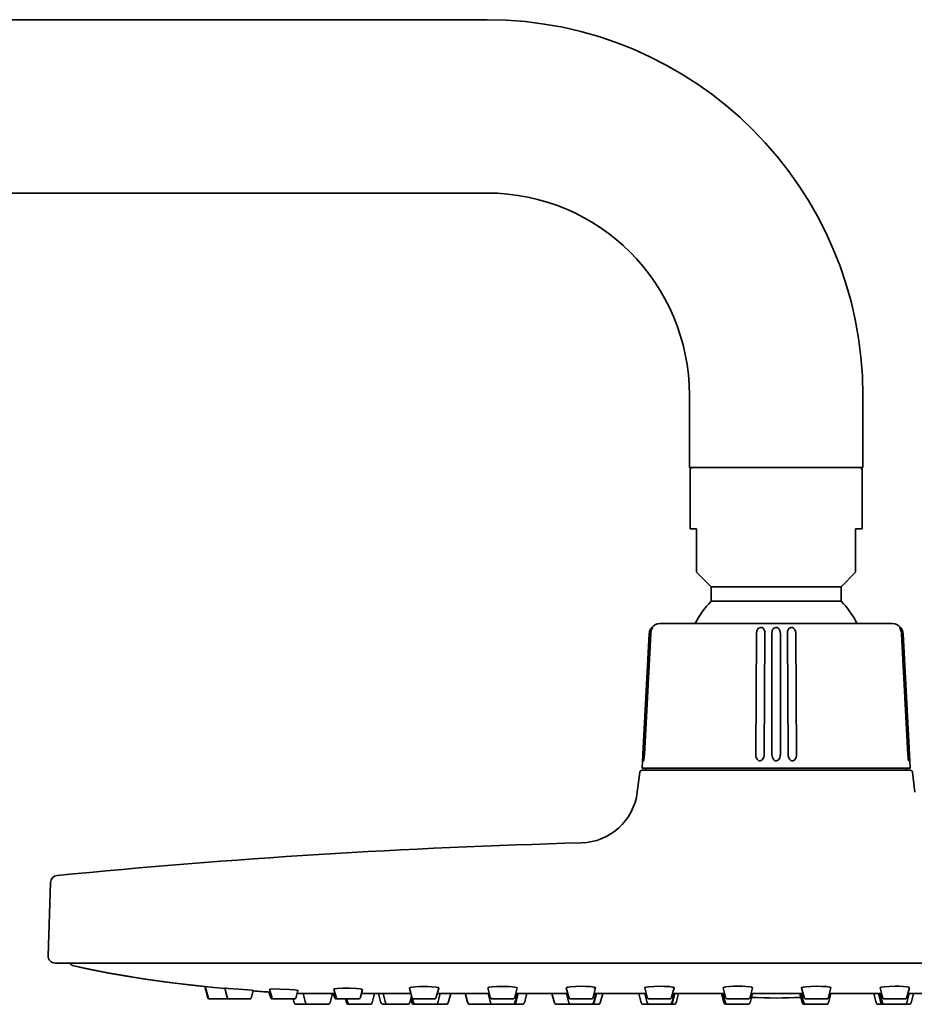
# Model space of a CAD drawing. Extents: x 31 to 753, y -111 to 1178.
# Drawn here: x 272 to 396, y 1042 to 1178 of the extents above; entities that cross this region are included whole.
import ezdxf

# ---------------------------------------------------------------- set-up
doc = ezdxf.new("R2010")
doc.units = 0

msp = doc.modelspace()

# ---------------------------------------------------------------- linework, layer by layer
at = {"color": 7, "lineweight": 35}
for p, q in [((136.46, 1177.89), (336.46, 1177.89)), ((136.46, 1153.89), (336.46, 1153.89)), ((364.46, 1125.89), (364.46, 1115.89)), ((388.46, 1125.89), (388.46, 1115.89)), ((364.46, 1115.89), (388.46, 1115.89)), ((364.56, 1107.39), (364.56, 1115.59)), ((388.06, 1115.89), (364.86, 1115.89)), ((388.36, 1115.59), (388.36, 1107.39)), ((365.46, 1107.39), (364.56, 1107.39)), ((365.46, 1102.49), (365.46, 1107.39)), ((387.46, 1107.39), (387.46, 1102.49)), ((388.36, 1107.39), (387.46, 1107.39)), ((365.46, 1102.14), (365.46, 1102.49)), ((365.46, 1101.39), (365.46, 1102.14)), ((365.46, 1101.39), (367.46, 1099.39)), ((385.46, 1099.39), (387.46, 1101.39)), ((387.46, 1102.49), (387.46, 1102.14)), ((387.46, 1102.14), (387.46, 1101.39)), ((385.46, 1099.39), (367.46, 1099.39)), ((367.46, 1097.39), (367.46, 1099.39)), ((385.46, 1099.39), (385.46, 1097.39)), ((367.46, 1097.39), (385.46, 1097.39)), ((359.23, 1093.75), (359.22, 1093.73)), ((360.39, 1094.29), (392.54, 1094.29)), ((393.74, 1093.68), (393.69, 1093.75)), ((358.02, 1076.19), (358.9, 1092.87)), ((358.9, 1092.87), (358.02, 1076.19)), ((358.96, 1092.87), (358.09, 1076.19)), ((358.23, 1076.19), (359.1, 1092.87)), ((373.73, 1092.87), (373.63, 1076.19)), ((374.8, 1076.19), (374.91, 1092.87)), ((375.87, 1092.87), (375.87, 1076.19)), ((377.06, 1076.19), (377.05, 1092.87)), ((378.02, 1092.87), (378.12, 1076.19)), ((379.3, 1076.19), (379.19, 1092.87)), ((393.82, 1092.87), (394.69, 1076.19)), ((394.84, 1076.19), (393.97, 1092.87)), ((394.03, 1092.87), (394.9, 1076.19)), ((394.9, 1076.19), (394.03, 1092.87)), ((357.98, 1075.41), (357.97, 1075.3)), ((394.95, 1075.41), (394.93, 1075.68)), ((357.91, 1074.29), (357.97, 1075.29)), ((395.01, 1074.29), (357.91, 1074.29)), ((376.46, 1074.29), (358.45, 1074.29)), ((358.45, 1073.99), (358.45, 1074.29)), ((394.48, 1074.29), (376.46, 1074.29)), ((394.48, 1073.99), (394.48, 1074.29)), ((394.96, 1075.29), (394.96, 1075.3)), ((394.96, 1075.29), (395.01, 1074.29)), ((357.24, 1070.95), (357.58, 1073.72)), ((376.46, 1073.99), (357.88, 1073.99)), ((395.05, 1073.99), (376.46, 1073.99)), ((395.68, 1070.95), (395.34, 1073.72)), ((275.7, 1048.32), (276.06, 1058.45)), ((276.86, 1047.29), (276.7, 1047.29)), ((303.71, 1047.29), (276.86, 1047.29)), ((279.26, 1046.9), (279.29, 1046.9)), ((449.22, 1047.29), (303.71, 1047.29)), ((297.77, 1042.56), (297.39, 1044.04)), ((297.77, 1042.56), (297.39, 1044.04)), ((297.77, 1042.56), (297.39, 1044.04)), ((297.77, 1042.56), (297.39, 1044.04)), ((297.77, 1042.56), (297.39, 1044.04)), ((297.77, 1042.56), (297.39, 1044.04)), ((297.77, 1042.56), (297.39, 1044.04)), ((297.77, 1042.56), (297.39, 1044.04)), ((297.84, 1042.56), (297.45, 1044.05)), ((300.48, 1042.56), (300.16, 1043.8)), ((303.86, 1042.56), (304.1, 1043.51)), ((306.47, 1042.56), (306.27, 1043.31)), ((306.65, 1042.56), (306.36, 1043.67)), ((310.03, 1042.56), (310.27, 1043.5)), ((311.01, 1043.09), (310.73, 1043.09)), ((311.14, 1043.09), (311.01, 1043.09)), ((311.34, 1041.81), (311.01, 1043.09)), ((311.23, 1043.09), (311.06, 1043.09)), ((312.21, 1043.09), (312.26, 1043.09)), ((312.26, 1043.09), (315.42, 1043.09)), ((312.26, 1043.09), (315.05, 1043.09)), ((314.73, 1041.81), (315.05, 1043.09)), ((315.33, 1042.56), (315.19, 1043.09)), ((315.56, 1042.56), (315.27, 1043.69)), ((318.94, 1042.56), (319.21, 1043.62)), ((319.08, 1043.09), (325.91, 1043.09)), ((319.08, 1043.09), (320.89, 1043.09)), ((320.56, 1041.81), (320.89, 1043.09)), ((321.44, 1043.09), (322.06, 1043.09)), ((321.77, 1041.81), (321.44, 1043.09)), ((321.77, 1041.81), (321.44, 1043.09)), ((321.77, 1041.81), (321.44, 1043.09)), ((321.77, 1041.81), (321.44, 1043.09)), ((321.77, 1041.81), (321.44, 1043.09)), ((321.77, 1041.81), (321.44, 1043.09)), ((322.06, 1043.09), (322.13, 1043.09)), ((322.39, 1041.81), (322.06, 1043.09)), ((322.13, 1043.09), (325.91, 1043.09)), ((326.05, 1042.56), (325.72, 1043.83)), ((325.77, 1041.81), (326.01, 1042.72)), ((329.43, 1042.56), (329.76, 1043.84)), ((329.57, 1043.09), (331.46, 1043.09)), ((329.57, 1043.09), (329.98, 1043.09)), ((329.65, 1041.81), (329.98, 1043.09)), ((329.98, 1043.09), (331.42, 1043.09)), ((331.09, 1041.81), (331.42, 1043.09)), ((331.46, 1043.09), (336.61, 1043.09)), ((333.44, 1043.09), (333.48, 1043.09)), ((333.77, 1041.81), (333.44, 1043.09)), ((333.77, 1041.81), (333.44, 1043.09)), ((333.77, 1041.81), (333.44, 1043.09)), ((333.77, 1041.81), (333.44, 1043.09)), ((333.48, 1043.09), (333.49, 1043.09)), ((333.81, 1041.81), (333.48, 1043.09)), ((333.49, 1043.09), (336.62, 1043.09)), ((336.9, 1042.56), (336.57, 1043.85)), ((336.94, 1041.81), (336.61, 1043.09)), ((340.29, 1042.56), (340.62, 1043.86)), ((340.32, 1041.81), (340.65, 1043.09)), ((340.65, 1043.09), (340.42, 1043.1)), ((340.43, 1041.81), (340.76, 1043.09)), ((340.65, 1043.09), (347.46, 1043.09)), ((340.65, 1043.09), (340.76, 1043.09)), ((340.76, 1043.09), (341.94, 1043.09)), ((341.62, 1041.81), (341.94, 1043.09)), ((345.44, 1043.09), (347.46, 1043.09)), ((345.77, 1041.81), (345.44, 1043.09)), ((345.77, 1041.81), (345.44, 1043.09)), ((345.77, 1041.81), (345.44, 1043.09)), ((345.77, 1041.81), (345.44, 1043.09)), ((347.76, 1042.56), (347.42, 1043.86)), ((347.79, 1041.81), (347.46, 1043.09)), ((351.14, 1042.56), (351.48, 1043.87)), ((351.17, 1041.81), (351.5, 1043.09)), ((351.21, 1041.81), (351.53, 1043.09)), ((351.26, 1041.81), (351.59, 1043.09)), ((351.5, 1043.09), (351.28, 1043.1)), ((351.5, 1043.09), (358.3, 1043.09)), ((351.5, 1043.09), (351.53, 1043.09)), ((351.53, 1043.09), (351.59, 1043.09)), ((351.59, 1043.09), (352.46, 1043.09)), ((352.13, 1041.81), (352.46, 1043.09)), ((357.44, 1043.09), (358.3, 1043.09)), ((357.77, 1041.81), (357.44, 1043.09)), ((357.77, 1041.81), (357.44, 1043.09)), ((358.62, 1042.56), (358.28, 1043.87)), ((358.63, 1041.81), (358.3, 1043.09)), ((362, 1042.56), (362.34, 1043.87)), ((362.01, 1041.81), (362.34, 1043.09)), ((362.03, 1041.81), (362.36, 1043.09)), ((362.06, 1041.81), (362.39, 1043.09)), ((362.11, 1041.81), (362.44, 1043.09)), ((362.34, 1043.09), (369.14, 1043.09)), ((362.34, 1043.09), (362.36, 1043.09)), ((362.36, 1043.09), (362.39, 1043.09)), ((362.39, 1043.09), (362.44, 1043.09)), ((362.44, 1043.09), (362.95, 1043.09)), ((362.62, 1041.81), (362.95, 1043.09)), ((368.9, 1043.09), (368.92, 1043.09)), ((369.23, 1041.81), (368.9, 1043.09)), ((368.92, 1043.09), (368.95, 1043.09)), ((369.25, 1041.81), (368.92, 1043.09)), ((368.95, 1043.09), (369, 1043.09)), ((369.28, 1041.81), (368.95, 1043.09)), ((369, 1043.09), (369.13, 1043.09)), ((369.33, 1041.81), (369, 1043.09)), ((369.47, 1042.56), (369.13, 1043.88)), ((369.13, 1043.09), (369.14, 1043.09)), ((369.45, 1041.81), (369.13, 1043.09)), ((369.33, 1043.1), (369.14, 1043.09)), ((369.47, 1041.81), (369.14, 1043.09)), ((369.47, 1041.81), (369.14, 1043.09)), ((369.47, 1041.81), (369.14, 1043.09)), ((369.47, 1041.81), (369.14, 1043.09)), ((369.47, 1041.81), (369.14, 1043.09)), ((372.85, 1042.56), (373.19, 1043.88)), ((372.85, 1041.81), (373.18, 1043.09)), ((372.85, 1041.81), (373.18, 1043.09)), ((373.18, 1043.09), (372.99, 1043.1)), ((373.18, 1043.09), (379.99, 1043.09)), ((379.76, 1043.09), (379.88, 1043.09)), ((380.09, 1041.81), (379.76, 1043.09)), ((379.88, 1043.09), (379.94, 1043.09)), ((380.21, 1041.81), (379.88, 1043.09)), ((379.94, 1043.09), (379.97, 1043.09)), ((380.27, 1041.81), (379.94, 1043.09)), ((379.97, 1043.09), (379.99, 1043.09)), ((380.3, 1041.81), (379.97, 1043.09)), ((380.33, 1042.56), (379.99, 1043.88)), ((380.19, 1043.1), (379.99, 1043.09)), ((380.31, 1041.81), (379.99, 1043.09)), ((383.7, 1041.81), (384.02, 1043.09)), ((383.71, 1042.56), (384.05, 1043.88)), ((384.02, 1043.09), (383.85, 1043.1)), ((384.02, 1043.09), (390.83, 1043.09)), ((389.97, 1043.09), (389.98, 1043.09)), ((390.3, 1041.81), (389.97, 1043.09)), ((389.98, 1043.09), (390.63, 1043.09)), ((390.31, 1041.81), (389.98, 1043.09)), ((390.63, 1043.09), (390.73, 1043.09)), ((390.96, 1041.81), (390.63, 1043.09)), ((390.73, 1043.09), (390.79, 1043.09)), ((391.06, 1041.81), (390.73, 1043.09)), ((390.79, 1043.09), (390.83, 1043.09)), ((391.12, 1041.81), (390.79, 1043.09)), ((391.04, 1043.1), (390.83, 1043.09)), ((391.16, 1041.81), (390.83, 1043.09)), ((391.18, 1042.56), (390.85, 1043.87)), ((394.54, 1041.81), (394.87, 1043.09)), ((394.56, 1042.56), (394.9, 1043.87)), ((394.87, 1043.09), (394.7, 1043.1)), ((394.87, 1043.09), (401.67, 1043.09)), ((394.87, 1043.09), (395.48, 1043.09)), ((395.15, 1041.81), (395.48, 1043.09)), ((300.86, 1042.34), (298.06, 1042.34)), ((300.86, 1042.34), (298.06, 1042.34)), ((298.06, 1042.34), (300.86, 1042.34)), ((298.06, 1042.34), (300.86, 1042.34)), ((298.13, 1042.34), (298.06, 1042.34)), ((298.06, 1042.34), (300.86, 1042.34)), ((300.86, 1042.34), (298.06, 1042.34)), ((298.06, 1042.34), (300.86, 1042.34)), ((300.86, 1042.34), (298.06, 1042.34)), ((300.86, 1042.34), (298.06, 1042.34)), ((298.06, 1042.34), (300.86, 1042.34)), ((300.86, 1042.34), (298.06, 1042.34)), ((298.06, 1042.34), (300.86, 1042.34)), ((300.86, 1042.34), (298.06, 1042.34)), ((298.06, 1042.34), (300.86, 1042.34)), ((300.86, 1042.34), (298.06, 1042.34)), ((298.06, 1042.34), (300.86, 1042.34)), ((300.91, 1042.34), (298.11, 1042.34)), ((298.11, 1042.34), (300.91, 1042.34)), ((298.13, 1042.34), (298.13, 1042.34)), ((300.77, 1042.34), (298.13, 1042.34)), ((298.13, 1042.34), (300.92, 1042.34)), ((300.93, 1042.34), (298.13, 1042.34)), ((303.34, 1042.34), (300.66, 1042.34)), ((300.77, 1042.34), (303.44, 1042.34)), ((300.89, 1042.34), (300.77, 1042.34)), ((300.78, 1042.34), (303.46, 1042.34)), ((303.57, 1042.34), (300.89, 1042.34)), ((303.57, 1042.34), (300.89, 1042.34)), ((309.15, 1042.34), (306.76, 1042.34)), ((306.94, 1042.34), (306.76, 1042.34)), ((306.94, 1042.34), (309.33, 1042.34)), ((307.35, 1042.34), (306.94, 1042.34)), ((307.16, 1042.34), (309.56, 1042.34)), ((309.74, 1042.34), (307.35, 1042.34)), ((309.74, 1042.34), (307.35, 1042.34)), ((309.77, 1041.81), (309.64, 1042.34)), ((309.77, 1041.81), (309.64, 1042.34)), ((309.77, 1041.81), (309.64, 1042.34)), ((309.77, 1041.81), (309.64, 1042.34)), ((309.77, 1041.81), (309.64, 1042.34)), ((309.77, 1041.81), (309.64, 1042.34)), ((309.77, 1041.81), (309.64, 1042.34)), ((309.77, 1041.81), (309.64, 1042.34)), ((312.86, 1041.59), (310.06, 1041.59)), ((310.06, 1041.59), (312.86, 1041.59)), ((311.63, 1041.59), (310.06, 1041.59)), ((310.06, 1041.59), (312.86, 1041.59)), ((312.86, 1041.59), (310.06, 1041.59)), ((310.06, 1041.59), (312.86, 1041.59)), ((312.86, 1041.59), (310.06, 1041.59)), ((310.06, 1041.59), (312.86, 1041.59)), ((312.86, 1041.59), (310.06, 1041.59)), ((310.06, 1041.59), (312.86, 1041.59)), ((312.86, 1041.59), (310.06, 1041.59)), ((310.06, 1041.59), (312.86, 1041.59)), ((312.86, 1041.59), (310.06, 1041.59)), ((310.06, 1041.59), (312.86, 1041.59)), ((312.86, 1041.59), (310.06, 1041.59)), ((310.06, 1041.59), (312.86, 1041.59)), ((312.86, 1041.59), (310.06, 1041.59)), ((314.27, 1041.59), (311.55, 1041.59)), ((311.72, 1041.59), (311.63, 1041.59)), ((311.63, 1041.59), (314.35, 1041.59)), ((311.63, 1041.59), (314.35, 1041.59)), ((314.44, 1041.59), (311.72, 1041.59)), ((314.43, 1041.59), (311.72, 1041.59)), ((315.85, 1042.34), (315.62, 1042.34)), ((316.87, 1042.34), (315.62, 1042.34)), ((316.68, 1042.34), (315.85, 1042.34)), ((315.85, 1042.34), (317.82, 1042.34)), ((316.44, 1042.34), (316.87, 1042.34)), ((318.65, 1042.34), (316.68, 1042.34)), ((318.65, 1042.34), (316.68, 1042.34)), ((317.01, 1041.81), (316.87, 1042.34)), ((317.18, 1041.81), (317.04, 1042.34)), ((317.47, 1041.59), (317.3, 1041.59)), ((319.69, 1041.59), (317.3, 1041.59)), ((317.89, 1041.59), (317.47, 1041.59)), ((317.47, 1041.59), (319.86, 1041.59)), ((317.7, 1041.59), (320.1, 1041.59)), ((320.27, 1041.59), (317.89, 1041.59)), ((320.27, 1041.59), (317.89, 1041.59)), ((322.68, 1041.59), (322.06, 1041.59)), ((324.86, 1041.59), (322.06, 1041.59)), ((322.06, 1041.59), (324.86, 1041.59)), ((324.86, 1041.59), (322.06, 1041.59)), ((322.06, 1041.59), (324.86, 1041.59)), ((324.86, 1041.59), (322.06, 1041.59)), ((322.06, 1041.59), (324.86, 1041.59)), ((324.86, 1041.59), (322.06, 1041.59)), ((322.06, 1041.59), (324.86, 1041.59)), ((324.86, 1041.59), (322.06, 1041.59)), ((322.06, 1041.59), (324.86, 1041.59)), ((324.86, 1041.59), (322.06, 1041.59)), ((322.06, 1041.59), (324.86, 1041.59)), ((325.39, 1041.59), (322.63, 1041.59)), ((322.67, 1041.59), (325.43, 1041.59)), ((322.73, 1041.59), (322.68, 1041.59)), ((322.68, 1041.59), (325.44, 1041.59)), ((325.48, 1041.59), (322.73, 1041.59)), ((325.48, 1041.59), (322.73, 1041.59)), ((326.05, 1041.81), (325.91, 1042.34)), ((326.27, 1041.81), (326.11, 1042.44)), ((327.66, 1042.34), (326.34, 1042.34)), ((326.34, 1042.34), (327.82, 1042.34)), ((326.56, 1041.59), (326.34, 1041.59)), ((328.23, 1041.59), (326.34, 1041.59)), ((327.49, 1041.59), (326.56, 1041.59)), ((326.56, 1041.59), (328.44, 1041.59)), ((327.25, 1041.59), (329.14, 1041.59)), ((329.36, 1041.59), (327.49, 1041.59)), ((329.36, 1041.59), (327.49, 1041.59)), ((329.14, 1042.34), (327.66, 1042.34)), ((329.14, 1042.34), (327.66, 1042.34)), ((330.24, 1041.59), (327.84, 1041.59)), ((328, 1041.59), (330.38, 1041.59)), ((328.25, 1041.59), (330.64, 1041.59)), ((330.8, 1041.59), (328.42, 1041.59)), ((330.8, 1041.59), (329.13, 1041.59)), ((334.1, 1041.59), (334.06, 1041.59)), ((336.86, 1041.59), (334.06, 1041.59)), ((334.06, 1041.59), (336.86, 1041.59)), ((336.86, 1041.59), (334.06, 1041.59)), ((334.06, 1041.59), (336.86, 1041.59)), ((336.86, 1041.59), (334.06, 1041.59)), ((334.06, 1041.59), (336.86, 1041.59)), ((336.86, 1041.59), (334.06, 1041.59)), ((334.06, 1041.59), (336.86, 1041.59)), ((336.89, 1041.59), (334.09, 1041.59)), ((334.09, 1041.59), (336.89, 1041.59)), ((334.11, 1041.59), (334.1, 1041.59)), ((334.1, 1041.59), (336.9, 1041.59)), ((336.9, 1041.59), (334.11, 1041.59)), ((336.9, 1041.59), (334.11, 1041.59)), ((336.99, 1041.59), (336.95, 1041.59)), ((337.12, 1041.59), (336.99, 1041.59)), ((338.39, 1041.59), (336.99, 1041.59)), ((337.23, 1041.59), (337.12, 1041.59)), ((338.86, 1041.59), (337.12, 1041.59)), ((338.6, 1042.34), (337.2, 1042.34)), ((338.6, 1042.34), (337.2, 1042.34)), ((338.63, 1041.59), (337.23, 1041.59)), ((338.63, 1041.59), (337.24, 1041.59)), ((337.34, 1041.59), (339.07, 1041.59)), ((338.17, 1041.59), (339.92, 1041.59)), ((340.78, 1041.59), (338.39, 1041.59)), ((339.79, 1041.59), (338.39, 1041.59)), ((340.13, 1041.59), (338.4, 1041.59)), ((338.52, 1041.59), (340.91, 1041.59)), ((338.6, 1042.34), (339.99, 1042.34)), ((340, 1042.34), (338.6, 1042.34)), ((340.03, 1041.59), (338.63, 1041.59)), ((338.63, 1041.59), (340.03, 1041.59)), ((338.79, 1041.59), (341.19, 1041.59)), ((341.32, 1041.59), (338.94, 1041.59)), ((340.14, 1041.59), (340.01, 1041.59)), ((341.32, 1041.59), (340.07, 1041.59)), ((348.08, 1041.59), (346.06, 1041.59)), ((348.86, 1041.59), (346.06, 1041.59)), ((346.06, 1041.59), (348.86, 1041.59)), ((348.86, 1041.59), (346.06, 1041.59)), ((346.06, 1041.59), (348.86, 1041.59)), ((348.86, 1041.59), (346.06, 1041.59)), ((346.06, 1041.59), (348.86, 1041.59)), ((348.86, 1041.59), (346.06, 1041.59)), ((346.06, 1041.59), (348.86, 1041.59)), ((349.23, 1041.59), (347.84, 1041.59)), ((349.29, 1041.59), (347.89, 1041.59)), ((349.48, 1041.59), (347.98, 1041.59)), ((349.45, 1042.34), (348.05, 1042.34)), ((349.45, 1042.34), (348.05, 1042.34)), ((349.48, 1041.59), (348.08, 1041.59)), ((349.48, 1041.59), (348.08, 1041.59)), ((349.51, 1041.59), (348.12, 1041.59)), ((348.17, 1041.59), (349.66, 1041.59)), ((351.34, 1041.59), (348.94, 1041.59)), ((349.04, 1041.59), (351.42, 1041.59)), ((349.23, 1041.59), (350.63, 1041.59)), ((349.28, 1041.59), (350.78, 1041.59)), ((349.29, 1041.59), (350.69, 1041.59)), ((349.34, 1041.59), (351.74, 1041.59)), ((350.85, 1042.34), (349.45, 1042.34)), ((349.45, 1042.34), (350.85, 1042.34)), ((351.84, 1041.59), (349.46, 1041.59)), ((350.88, 1041.59), (349.48, 1041.59)), ((349.48, 1041.59), (350.88, 1041.59)), ((350.97, 1041.59), (349.49, 1041.59)), ((349.51, 1041.59), (350.91, 1041.59)), ((350.91, 1041.59), (350.81, 1041.59)), ((350.97, 1041.59), (350.89, 1041.59)), ((351.84, 1041.59), (350.92, 1041.59)), ((358.92, 1041.59), (358.06, 1041.59)), ((360.86, 1041.59), (358.06, 1041.59)), ((358.06, 1041.59), (360.86, 1041.59)), ((360.86, 1041.59), (358.06, 1041.59)), ((358.06, 1041.59), (360.86, 1041.59)), ((358.68, 1041.59), (360.08, 1041.59)), ((360.11, 1041.59), (358.72, 1041.59)), ((360.17, 1041.59), (358.77, 1041.59)), ((360.28, 1041.59), (358.88, 1041.59)), ((360.31, 1042.34), (358.91, 1042.34)), ((358.91, 1042.34), (360.31, 1042.34)), ((360.32, 1041.59), (358.92, 1041.59)), ((360.32, 1041.59), (358.92, 1041.59)), ((360.34, 1041.59), (358.94, 1041.59)), ((360.37, 1041.59), (358.97, 1041.59)), ((359.02, 1041.59), (360.42, 1041.59)), ((361.91, 1041.59), (359.52, 1041.59)), ((359.53, 1041.59), (361.92, 1041.59)), ((359.93, 1041.59), (362.32, 1041.59)), ((362.33, 1041.59), (359.95, 1041.59)), ((360.08, 1041.59), (361.48, 1041.59)), ((360.11, 1041.59), (361.51, 1041.59)), ((360.17, 1041.59), (361.57, 1041.59)), ((360.28, 1041.59), (361.68, 1041.59)), ((361.71, 1042.34), (360.31, 1042.34)), ((360.31, 1042.34), (361.71, 1042.34)), ((361.72, 1041.59), (360.32, 1041.59)), ((361.72, 1041.59), (360.32, 1041.59)), ((360.34, 1041.59), (361.74, 1041.59)), ((360.37, 1041.59), (361.77, 1041.59)), ((360.42, 1041.59), (361.82, 1041.59)), ((362.33, 1041.59), (361.71, 1041.59)), ((361.77, 1041.59), (361.71, 1041.59)), ((361.74, 1041.59), (361.72, 1041.59)), ((361.82, 1041.59), (361.76, 1041.59)), ((369.54, 1041.59), (369.52, 1041.59)), ((370.92, 1041.59), (369.52, 1041.59)), ((369.57, 1041.59), (369.54, 1041.59)), ((370.94, 1041.59), (369.54, 1041.59)), ((369.62, 1041.59), (369.57, 1041.59)), ((370.97, 1041.59), (369.57, 1041.59)), ((369.74, 1041.59), (369.62, 1041.59)), ((371.02, 1041.59), (369.62, 1041.59)), ((369.76, 1041.59), (369.74, 1041.59)), ((371.14, 1041.59), (369.75, 1041.59)), ((371.16, 1042.34), (369.76, 1042.34)), ((371.16, 1042.34), (369.76, 1042.34)), ((371.16, 1041.59), (369.76, 1041.59)), ((371.16, 1041.59), (369.76, 1041.59)), ((371.16, 1041.59), (369.76, 1041.59)), ((371.16, 1041.59), (369.76, 1041.59)), ((371.16, 1041.59), (369.76, 1041.59)), ((371.16, 1041.59), (369.76, 1041.59)), ((370.92, 1041.59), (372.32, 1041.59)), ((370.94, 1041.59), (372.34, 1041.59)), ((370.97, 1041.59), (372.37, 1041.59)), ((371.02, 1041.59), (372.42, 1041.59)), ((371.14, 1041.59), (372.54, 1041.59)), ((371.16, 1042.34), (372.56, 1042.34)), ((372.56, 1042.34), (371.16, 1042.34)), ((372.56, 1041.59), (371.16, 1041.59)), ((371.16, 1041.59), (372.56, 1041.59)), ((371.16, 1041.59), (372.56, 1041.59)), ((371.16, 1041.59), (372.56, 1041.59)), ((371.16, 1041.59), (372.56, 1041.59)), ((371.16, 1041.59), (372.56, 1041.59)), ((380.07, 1041.81), (379.88, 1042.55)), ((380.07, 1041.81), (379.88, 1042.55)), ((380.07, 1041.81), (379.88, 1042.55)), ((380.07, 1041.81), (379.88, 1042.55)), ((380.07, 1041.81), (379.88, 1042.55)), ((380.38, 1041.59), (380.36, 1041.59)), ((381.76, 1041.59), (380.36, 1041.59)), ((381.76, 1041.59), (380.36, 1041.59)), ((381.76, 1041.59), (380.36, 1041.59)), ((381.76, 1041.59), (380.36, 1041.59)), ((381.76, 1041.59), (380.36, 1041.59)), ((380.5, 1041.59), (380.38, 1041.59)), ((381.78, 1041.59), (380.38, 1041.59)), ((380.56, 1041.59), (380.5, 1041.59)), ((381.9, 1041.59), (380.51, 1041.59)), ((380.59, 1041.59), (380.56, 1041.59)), ((381.96, 1041.59), (380.56, 1041.59)), ((380.61, 1041.59), (380.59, 1041.59)), ((381.99, 1041.59), (380.59, 1041.59)), ((382.01, 1041.59), (380.61, 1041.59)), ((382.01, 1041.59), (380.61, 1041.59)), ((382.02, 1042.34), (380.62, 1042.34)), ((382.02, 1042.34), (380.62, 1042.34)), ((381.76, 1041.59), (383.16, 1041.59)), ((381.76, 1041.59), (383.16, 1041.59)), ((381.76, 1041.59), (383.16, 1041.59)), ((381.76, 1041.59), (383.16, 1041.59)), ((381.76, 1041.59), (383.16, 1041.59)), ((381.78, 1041.59), (383.18, 1041.59)), ((381.9, 1041.59), (383.3, 1041.59)), ((381.96, 1041.59), (383.36, 1041.59)), ((381.99, 1041.59), (383.39, 1041.59)), ((383.41, 1041.59), (382.01, 1041.59)), ((382.01, 1041.59), (383.4, 1041.59)), ((382.02, 1042.34), (383.42, 1042.34)), ((383.42, 1042.34), (382.02, 1042.34)), ((390.6, 1041.59), (390.59, 1041.59)), ((390.59, 1041.59), (392.98, 1041.59)), ((391.25, 1041.59), (390.6, 1041.59)), ((393, 1041.59), (390.6, 1041.59)), ((393.39, 1041.59), (391, 1041.59)), ((391.01, 1041.59), (393.4, 1041.59)), ((392.5, 1041.59), (391.11, 1041.59)), ((392.56, 1041.59), (391.16, 1041.59)), ((392.59, 1041.59), (391.19, 1041.59)), ((392.61, 1041.59), (391.21, 1041.59)), ((391.35, 1041.59), (391.25, 1041.59)), ((392.65, 1041.59), (391.25, 1041.59)), ((391.41, 1041.59), (391.35, 1041.59)), ((392.75, 1041.59), (391.35, 1041.59)), ((391.45, 1041.59), (391.41, 1041.59)), ((392.81, 1041.59), (391.41, 1041.59)), ((392.85, 1041.59), (391.45, 1041.59)), ((392.85, 1041.59), (391.45, 1041.59)), ((392.87, 1042.34), (391.47, 1042.34)), ((392.87, 1042.34), (391.47, 1042.34)), ((392.06, 1041.59), (394.86, 1041.59)), ((394.86, 1041.59), (392.06, 1041.59)), ((392.06, 1041.59), (394.86, 1041.59)), ((394.86, 1041.59), (392.06, 1041.59)), ((392.5, 1041.59), (393.9, 1041.59)), ((392.56, 1041.59), (393.96, 1041.59)), ((392.59, 1041.59), (393.99, 1041.59)), ((392.61, 1041.59), (394, 1041.59)), ((392.65, 1041.59), (394.04, 1041.59)), ((392.75, 1041.59), (394.15, 1041.59)), ((392.81, 1041.59), (394.21, 1041.59)), ((394.25, 1041.59), (392.85, 1041.59)), ((392.85, 1041.59), (394.25, 1041.59)), ((394.27, 1042.34), (392.87, 1042.34)), ((392.87, 1042.34), (394.27, 1042.34)), ((394.86, 1041.59), (394.24, 1041.59))]:
    msp.add_line(p, q, dxfattribs=at)
for points in [[(359.37, 1093.74), (359.37, 1093.75), (359.37, 1093.75), (359.36, 1093.75), (359.36, 1093.75), (359.36, 1093.75), (359.33, 1093.73), (359.27, 1093.67), (359.17, 1093.54), (359.08, 1093.38), (359.01, 1093.2), (358.97, 1093), (358.96, 1092.87)], [(359.1, 1092.87), (359.13, 1093.09), (359.18, 1093.31), (359.23, 1093.45), (359.33, 1093.66), (359.36, 1093.72), (359.37, 1093.74)], [(374.91, 1092.87), (374.89, 1093.19), (374.85, 1093.35), (374.78, 1093.52), (374.65, 1093.66), (374.51, 1093.73), (374.35, 1093.75), (374.19, 1093.72), (374.04, 1093.65), (373.93, 1093.54), (373.86, 1093.44), (373.81, 1093.33), (373.77, 1093.18), (373.74, 1093.02), (373.73, 1092.87)], [(377.05, 1092.87), (377.04, 1093.09), (376.98, 1093.35), (376.9, 1093.52), (376.76, 1093.66), (376.62, 1093.73), (376.45, 1093.75), (376.29, 1093.72), (376.15, 1093.65), (376.04, 1093.54), (375.98, 1093.44), (375.93, 1093.33), (375.9, 1093.18), (375.87, 1092.87)], [(379.19, 1092.87), (379.18, 1093.03), (379.16, 1093.19), (379.11, 1093.35), (379.01, 1093.52), (378.87, 1093.66), (378.72, 1093.73), (378.55, 1093.75), (378.39, 1093.72), (378.26, 1093.65), (378.16, 1093.54), (378.11, 1093.44), (378.07, 1093.33), (378.04, 1093.18), (378.02, 1092.87)], [(393.97, 1092.87), (393.94, 1093.07), (393.89, 1093.26), (393.81, 1093.44), (393.72, 1093.59), (393.6, 1093.72), (393.57, 1093.75), (393.56, 1093.75), (393.56, 1093.75), (393.56, 1093.75), (393.56, 1093.74), (393.56, 1093.74)], [(393.56, 1093.74), (393.56, 1093.73), (393.57, 1093.71), (393.63, 1093.59), (393.74, 1093.32), (393.8, 1093.1), (393.82, 1092.87)], [(358.09, 1076.19), (358.07, 1075.6), (358.08, 1075.41), (358.09, 1075.34), (358.1, 1075.3), (358.1, 1075.29), (358.1, 1075.29), (358.1, 1075.29), (358.11, 1075.29), (358.11, 1075.29)], [(358.11, 1075.29), (358.12, 1075.3), (358.13, 1075.32), (358.15, 1075.43), (358.2, 1075.81), (358.23, 1076.19)], [(373.63, 1076.19), (373.65, 1075.95), (373.71, 1075.73), (373.83, 1075.52), (373.91, 1075.43), (374, 1075.36), (374.14, 1075.29), (374.24, 1075.29), (374.35, 1075.32), (374.48, 1075.4), (374.56, 1075.49), (374.63, 1075.58), (374.74, 1075.8), (374.79, 1075.99), (374.8, 1076.19)], [(375.87, 1076.19), (375.89, 1075.95), (375.96, 1075.73), (376.08, 1075.52), (376.16, 1075.43), (376.25, 1075.36), (376.37, 1075.3), (376.5, 1075.29), (376.6, 1075.32), (376.74, 1075.4), (376.82, 1075.49), (376.89, 1075.58), (376.96, 1075.72), (377.01, 1075.87), (377.04, 1076.03), (377.06, 1076.19)], [(378.12, 1076.19), (378.15, 1075.95), (378.22, 1075.73), (378.33, 1075.52), (378.41, 1075.43), (378.5, 1075.36), (378.65, 1075.29), (378.75, 1075.29), (378.85, 1075.32), (378.99, 1075.4), (379.07, 1075.49), (379.14, 1075.58), (379.24, 1075.8), (379.28, 1075.99), (379.3, 1076.19)], [(394.69, 1076.19), (394.72, 1075.86), (394.75, 1075.55), (394.8, 1075.32), (394.81, 1075.3), (394.81, 1075.29)], [(394.81, 1075.29), (394.82, 1075.29), (394.82, 1075.29), (394.82, 1075.29), (394.83, 1075.29), (394.83, 1075.3), (394.84, 1075.34), (394.85, 1075.41), (394.85, 1075.6), (394.84, 1076.19)], [(279.26, 1046.9), (280.79, 1046.57), (282.37, 1046.25), (283.98, 1045.94), (285.62, 1045.65), (288.93, 1045.12), (292.25, 1044.65), (295.5, 1044.25), (298.65, 1043.91), (300.17, 1043.76)], [(279.26, 1046.9), (280.82, 1046.56), (282.43, 1046.23), (284.07, 1045.92), (285.73, 1045.63), (289.11, 1045.09), (292.48, 1044.62), (295.78, 1044.22), (297.39, 1044.04)], [(338.6, 1044.07), (337.83, 1044.05), (337.13, 1044), (336.76, 1043.94), (336.64, 1043.91), (336.59, 1043.88), (336.58, 1043.87), (336.57, 1043.86), (336.57, 1043.85)], [(338.6, 1044.07), (339.53, 1044.04), (339.93, 1044.02), (340.26, 1043.98), (340.51, 1043.93), (340.59, 1043.9), (340.61, 1043.88), (340.62, 1043.87), (340.62, 1043.86)], [(349.45, 1044.08), (348.68, 1044.06), (347.98, 1044.01), (347.62, 1043.95), (347.49, 1043.92), (347.44, 1043.9), (347.43, 1043.88), (347.43, 1043.87), (347.43, 1043.86)], [(351.25, 1043.78), (351.42, 1043.82), (351.46, 1043.85), (351.47, 1043.86), (351.48, 1043.86), (351.48, 1043.88), (351.47, 1043.89), (351.45, 1043.9), (351.4, 1043.93), (351.23, 1043.97), (350.73, 1044.03), (350.11, 1044.07), (349.45, 1044.08)], [(349.45, 1044.08), (350.39, 1044.05), (351.05, 1044), (351.28, 1043.96), (351.42, 1043.92), (351.46, 1043.9), (351.48, 1043.88), (351.48, 1043.88), (351.48, 1043.87)], [(360.31, 1044.09), (359.54, 1044.07), (358.83, 1044.02), (358.47, 1043.96), (358.35, 1043.93), (358.3, 1043.9), (358.28, 1043.89), (358.28, 1043.88), (358.28, 1043.87)], [(362.34, 1043.87), (362.33, 1043.89), (362.33, 1043.9), (362.3, 1043.92), (362.22, 1043.95), (362.08, 1043.98), (361.7, 1044.03), (361.03, 1044.07), (360.31, 1044.09)], [(371.16, 1044.09), (370.57, 1044.08), (370, 1044.05), (369.51, 1044), (369.31, 1043.96), (369.17, 1043.92), (369.14, 1043.9), (369.13, 1043.88), (369.13, 1043.88)], [(373.19, 1043.88), (373.19, 1043.89), (373.18, 1043.9), (373.16, 1043.92), (373.07, 1043.95), (372.87, 1043.99), (372.31, 1044.05), (371.75, 1044.08), (371.16, 1044.09)], [(382.02, 1044.09), (381.25, 1044.07), (380.54, 1044.02), (380.18, 1043.97), (380.06, 1043.93), (380.01, 1043.91), (379.99, 1043.9), (379.99, 1043.89), (379.99, 1043.88)], [(384.05, 1043.88), (384.05, 1043.89), (384.04, 1043.9), (384.01, 1043.92), (383.93, 1043.95), (383.79, 1043.98), (383.41, 1044.03), (382.74, 1044.07), (382.02, 1044.09)], [(392.87, 1044.09), (392.1, 1044.07), (391.4, 1044.02), (391.04, 1043.96), (390.91, 1043.93), (390.86, 1043.91), (390.85, 1043.89), (390.85, 1043.88), (390.85, 1043.87)], [(394.9, 1043.87), (394.9, 1043.89), (394.89, 1043.9), (394.87, 1043.91), (394.78, 1043.94), (394.58, 1043.99), (394.02, 1044.05), (393.46, 1044.08), (392.87, 1044.09)], [(300.34, 1043.8), (300.2, 1043.8), (300.16, 1043.8), (300.16, 1043.8), (300.16, 1043.8)], [(304.1, 1043.51), (304.1, 1043.52), (304.1, 1043.52), (304.07, 1043.52), (303.83, 1043.55), (303.33, 1043.6), (302.09, 1043.69), (300.64, 1043.78), (300.34, 1043.8)], [(306.94, 1043.71), (306.58, 1043.7), (306.45, 1043.69), (306.37, 1043.68), (306.37, 1043.68), (306.36, 1043.68), (306.36, 1043.67), (306.36, 1043.67)], [(310.27, 1043.5), (310.27, 1043.5), (310.27, 1043.51), (310.27, 1043.51), (310.25, 1043.52), (310.07, 1043.55), (309.8, 1043.58), (309.13, 1043.63), (307.78, 1043.69), (306.94, 1043.71)], [(316.43, 1043.8), (315.72, 1043.77), (315.45, 1043.74), (315.31, 1043.72), (315.28, 1043.7), (315.27, 1043.7), (315.27, 1043.69), (315.27, 1043.69)], [(319.21, 1043.62), (319.21, 1043.62), (319.21, 1043.63), (319.2, 1043.64), (319.18, 1043.65), (319.09, 1043.68), (318.9, 1043.71), (318.39, 1043.76), (317.42, 1043.8), (316.43, 1043.8)], [(327.62, 1044.05), (327.04, 1044.03), (326.5, 1044), (326.04, 1043.95), (325.81, 1043.9), (325.75, 1043.87), (325.73, 1043.85), (325.72, 1043.84), (325.72, 1043.83)], [(329.76, 1043.84), (329.76, 1043.85), (329.75, 1043.86), (329.72, 1043.88), (329.63, 1043.91), (329.42, 1043.96), (328.82, 1044.02), (328.23, 1044.04), (327.62, 1044.05)]]:
    msp.add_lwpolyline(points, dxfattribs=at)
for centre, radius, start, end in [((336.46, 1125.89), 52, 0, 90), ((336.46, 1125.89), 28, 0, 90), ((364.86, 1115.59), 0.3, 90, 180), ((388.06, 1115.59), 0.3, 0, 90), ((376.46, 1088.72), 12.5, 136.0545, 153.5383), ((376.46, 1088.72), 12.5, 26.4617, 43.9455), ((360.44, 1092.78), 1.54, 141.2727, 176.9837), ((360.42, 1092.79), 1.52, 154.6052, 177.1686), ((360.39, 1092.79), 1.5, 90, 140.1301), ((392.54, 1092.79), 1.5, 39.8699, 90), ((392.49, 1092.79), 1.54, 2.9643, 38.7961), ((392.51, 1092.79), 1.52, 20.1283, 30.4056), ((310.14, 1078.76), 47.95, 355.8432, 356.9186), ((442.72, 1078.76), 47.88, 183.0804, 184.1574), ((357.88, 1073.69), 0.3, 90.1169, 172.9999), ((395.05, 1073.69), 0.3, 7.0001, 89.8831), ((349.3, 1071.93), 8, 271.5156, 353.0068), ((376.36, 48.69), 1015.6, 91.51491, 95.61679), ((277.06, 1058.41), 1, 95.6237, 177.9915), ((276.7, 1048.29), 1, 178, 270), ((279.48, 1047.88), 1, 216.1392, 257.2487), ((279.48, 1047.88), 1, 216.1323, 257.1946), ((279.48, 1047.88), 1, 216.1739, 257.2487), ((279.48, 1047.88), 1, 216.1142, 257.1991), ((279.48, 1047.88), 1, 216.1341, 257.1991), ((316.83, 1214.54), 171.58, 265.7389, 266.5368), ((311.68, 1100.01), 56.92, 268.4805, 269.3306), ((312.42, 1182.61), 139.52, 269.4733, 269.933), ((298.06, 1042.64), 0.3, 194.4662, 270), ((298.06, 1042.64), 0.3, 194.4662, 270), ((298.06, 1042.64), 0.3, 194.4662, 270), ((298.06, 1042.64), 0.3, 194.4662, 270), ((298.06, 1042.64), 0.3, 194.4662, 270), ((298.06, 1042.64), 0.3, 194.4662, 270), ((298.06, 1042.64), 0.3, 194.4662, 270), ((298.06, 1042.64), 0.3, 194.4662, 270), ((298.13, 1042.64), 0.3, 194.4662, 270.0012), ((300.77, 1042.64), 0.3, 194.4662, 270.0013), ((303.57, 1042.64), 0.3, 269.9987, 345.5338), ((306.76, 1042.64), 0.3, 194.4662, 270.001), ((306.94, 1042.64), 0.3, 194.4662, 270.0008), ((309.74, 1042.64), 0.3, 269.9992, 345.5338), ((310.06, 1041.89), 0.3, 194.4662, 270), ((310.06, 1041.89), 0.3, 194.4662, 270), ((310.06, 1041.89), 0.3, 194.4662, 270), ((310.06, 1041.89), 0.3, 194.4662, 270), ((310.06, 1041.89), 0.3, 194.4662, 270), ((310.06, 1041.89), 0.3, 194.4662, 270), ((310.06, 1041.89), 0.3, 194.4662, 270), ((310.06, 1041.89), 0.3, 194.4662, 270), ((311.63, 1041.89), 0.3, 194.4662, 270), ((314.43, 1041.89), 0.3, 270, 345.5338), ((315.62, 1042.64), 0.3, 194.4662, 270), ((315.85, 1042.64), 0.3, 194.4662, 270), ((317.3, 1041.89), 0.3, 194.4662, 270.001), ((317.47, 1041.89), 0.3, 194.4662, 270.0008), ((318.65, 1042.64), 0.3, 270, 345.5338), ((320.27, 1041.89), 0.3, 269.9992, 345.5338), ((322.06, 1041.89), 0.3, 194.4662, 270), ((322.06, 1041.89), 0.3, 194.4662, 270), ((322.06, 1041.89), 0.3, 194.4662, 270), ((322.06, 1041.89), 0.3, 194.4662, 270), ((322.06, 1041.89), 0.3, 194.4662, 270), ((322.06, 1041.89), 0.3, 194.4662, 270), ((322.68, 1041.89), 0.3, 194.4662, 270.0016), ((325.48, 1041.89), 0.3, 269.9984, 345.5338), ((326.34, 1042.64), 0.3, 194.4662, 270), ((326.34, 1041.89), 0.3, 194.4662, 270.0002), ((326.56, 1041.89), 0.3, 194.4662, 270.0002), ((329.14, 1042.64), 0.3, 270, 345.5338), ((329.36, 1041.89), 0.3, 269.9998, 345.5338), ((330.8, 1041.89), 0.3, 269.9992, 345.5338), ((334.06, 1041.89), 0.3, 194.4662, 270), ((334.06, 1041.89), 0.3, 194.4662, 270), ((334.06, 1041.89), 0.3, 194.4662, 270), ((334.06, 1041.89), 0.3, 194.4662, 270), ((334.1, 1041.89), 0.3, 194.4662, 270.0013), ((337.2, 1042.64), 0.3, 194.4662, 270), ((336.9, 1041.89), 0.3, 269.9987, 303.6556), ((337.23, 1041.89), 0.3, 194.4662, 270), ((337.12, 1041.89), 0.301, 247.5878, 269.9818), ((340, 1042.64), 0.3, 270, 345.5338), ((340.03, 1041.89), 0.3, 270, 345.5338), ((340.14, 1041.89), 0.3, 269.9996, 345.5338), ((341.32, 1041.89), 0.3, 269.9992, 345.5338), ((346.06, 1041.89), 0.3, 194.4662, 270), ((346.06, 1041.89), 0.3, 194.4662, 270), ((346.06, 1041.89), 0.3, 194.4662, 270), ((346.06, 1041.89), 0.3, 194.4662, 270), ((348.05, 1042.64), 0.3, 194.4662, 270), ((348.08, 1041.89), 0.3, 194.4662, 270), ((350.85, 1042.64), 0.3, 270, 345.5338), ((350.88, 1041.89), 0.3, 270, 345.5338), ((350.91, 1041.89), 0.3, 270, 345.5338), ((350.97, 1041.89), 0.3, 270, 345.5338), ((351.84, 1041.89), 0.3, 269.9993, 345.5338), ((358.06, 1041.89), 0.3, 194.4662, 270), ((358.06, 1041.89), 0.3, 194.4662, 270), ((358.91, 1042.64), 0.3, 194.4662, 270), ((358.92, 1041.89), 0.3, 194.4662, 270), ((361.71, 1042.64), 0.3, 270, 345.5338), ((361.72, 1041.89), 0.3, 270, 345.5338), ((361.74, 1041.89), 0.3, 270, 345.5338), ((361.77, 1041.89), 0.3, 270, 345.5338), ((361.82, 1041.89), 0.3, 270, 345.5338), ((362.33, 1041.89), 0.3, 269.9991, 345.5338), ((369.52, 1041.89), 0.3, 194.4662, 270), ((369.54, 1041.89), 0.3, 194.4662, 270), ((369.57, 1041.89), 0.3, 194.4662, 270), ((369.62, 1041.89), 0.3, 194.4662, 270), ((369.74, 1041.89), 0.3, 194.4662, 270), ((369.76, 1042.64), 0.3, 194.4662, 270), ((369.76, 1041.89), 0.3, 194.4662, 270), ((369.76, 1041.89), 0.3, 194.4662, 270), ((369.76, 1041.89), 0.3, 194.4662, 270), ((369.76, 1041.89), 0.3, 194.4662, 270), ((369.76, 1041.89), 0.3, 194.4662, 270), ((372.56, 1042.64), 0.3, 270, 345.5338), ((372.56, 1041.89), 0.3, 270, 345.5338), ((372.56, 1041.89), 0.3, 270, 345.5338), ((372.56, 1041.89), 0.3, 270, 345.5338), ((372.56, 1041.89), 0.3, 270, 345.5338), ((372.56, 1041.89), 0.3, 270, 345.5338), ((376.46, 1107.46), 65, 266.9845, 273.0312), ((380.36, 1041.89), 0.3, 194.4662, 270), ((380.36, 1041.89), 0.3, 194.4662, 270), ((380.36, 1041.89), 0.3, 194.4662, 270), ((380.36, 1041.89), 0.3, 194.4662, 270), ((380.36, 1041.89), 0.3, 194.4662, 270), ((380.38, 1041.89), 0.3, 194.4662, 270), ((380.5, 1041.89), 0.3, 194.4662, 270), ((380.56, 1041.89), 0.3, 194.4662, 270), ((380.59, 1041.89), 0.3, 194.4662, 270), ((380.61, 1041.89), 0.3, 194.4662, 270), ((380.62, 1042.64), 0.3, 194.4662, 270), ((383.41, 1041.89), 0.3, 270, 345.5338), ((383.42, 1042.64), 0.3, 270, 345.5338), ((390.59, 1041.89), 0.3, 194.4662, 270.0009), ((390.6, 1041.89), 0.3, 194.4662, 270.001), ((391.25, 1041.89), 0.3, 194.4662, 270), ((391.35, 1041.89), 0.3, 194.4662, 270), ((391.41, 1041.89), 0.3, 194.4662, 270), ((391.45, 1041.89), 0.3, 194.4662, 270), ((391.47, 1042.64), 0.3, 194.4662, 270), ((394.25, 1041.89), 0.3, 270, 345.5338), ((394.27, 1042.64), 0.3, 270, 345.5338), ((394.86, 1041.89), 0.3, 270, 345.5338)]:
    msp.add_arc(centre, radius, start, end, dxfattribs=at)

doc.saveas('drawing.dxf')
